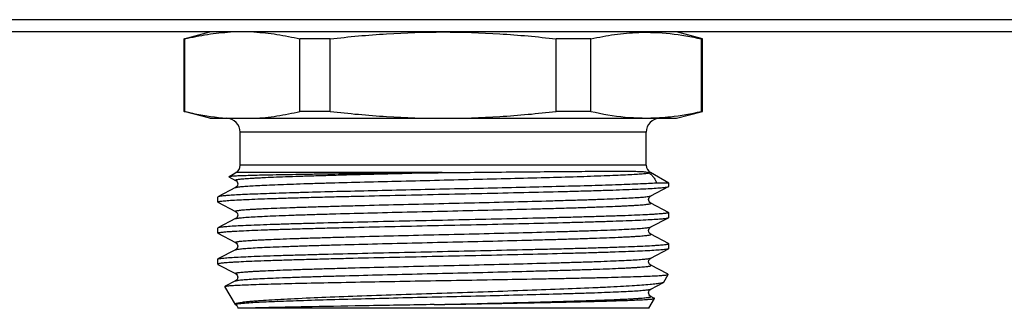
# Model space of a CAD drawing. Units: millimetres. Extents: x 0 to 841, y 0 to 594.
# Drawn here: x 231 to 288, y 166 to 183 of the extents above; entities that cross this region are included whole.
import ezdxf

# ---------------------------------------------------------------- set-up
doc = ezdxf.new("R2010")
doc.units = ezdxf.units.MM
doc.header["$LTSCALE"] = 46.255
doc.layers.get('0').update_dxf_attribs({"linetype": 'CONTINUOUS'})
doc.layers.add('A_STD', color=7, linetype='CONTINUOUS')

msp = doc.modelspace()

# ---------------------------------------------------------------- linework, layer by layer
at = {"color": 7, "linetype": 'Continuous'}
for p, q in [((584.442, 182.986), (226.78, 182.986)), ((587.611, 182.274), (223.611, 182.274)), ((240.64, 181.872), (240.611, 181.872)), ((240.64, 181.872), (240.64, 177.676)), ((247.317, 177.676), (247.317, 181.872)), ((249.072, 181.872), (247.317, 181.872)), ((249.072, 177.676), (249.072, 181.872)), ((262.149, 177.676), (262.149, 181.872)), ((264.163, 181.872), (262.149, 181.872)), ((264.163, 177.676), (264.163, 181.872)), ((266.903, 182.248), (266.928, 182.248)), ((270.559, 177.676), (270.559, 181.872)), ((270.611, 181.872), (270.559, 181.872)), ((240.611, 177.676), (240.64, 177.676)), ((242.111, 177.274), (269.111, 177.274)), ((249.072, 177.676), (247.317, 177.676)), ((264.163, 177.676), (262.149, 177.676)), ((268.124, 177.315), (268.158, 177.317)), ((270.559, 177.676), (270.611, 177.676)), ((243.861, 174.563), (243.861, 176.474)), ((267.361, 176.474), (243.861, 176.474)), ((267.361, 174.563), (267.361, 176.474)), ((267.361, 174.563), (243.861, 174.563)), ((243.204, 173.895), (243.205, 173.888)), ((243.205, 173.888), (243.599, 173.683)), ((255.557, 174.13), (243.611, 174.13)), ((267.611, 174.13), (267.509, 174.13)), ((243.599, 173.265), (242.572, 172.731)), ((243.599, 173.265), (243.599, 173.265)), ((267.623, 172.783), (268.649, 173.318)), ((268.661, 173.524), (267.95, 173.524)), ((268.649, 173.318), (268.661, 173.33)), ((268.661, 173.33), (268.661, 173.524)), ((242.572, 172.731), (242.561, 172.719)), ((242.561, 172.43), (242.561, 172.719)), ((242.572, 172.418), (242.561, 172.43)), ((242.572, 172.418), (243.599, 171.883)), ((267.623, 172.365), (267.623, 172.365)), ((268.649, 171.831), (267.623, 172.365)), ((268.649, 171.831), (268.661, 171.819)), ((268.661, 171.53), (268.661, 171.819)), ((243.599, 171.465), (242.572, 170.931)), ((243.599, 171.465), (243.599, 171.465)), ((267.623, 170.983), (268.649, 171.518)), ((268.649, 171.518), (268.661, 171.53)), ((242.572, 170.931), (242.561, 170.919)), ((242.561, 170.63), (242.561, 170.919)), ((242.572, 170.618), (243.599, 170.083)), ((268.649, 170.031), (267.623, 170.565)), ((268.649, 170.031), (268.661, 170.019)), ((268.661, 169.73), (268.661, 170.019)), ((243.599, 169.665), (242.572, 169.131)), ((243.599, 169.665), (243.599, 169.665)), ((267.623, 169.183), (268.649, 169.718)), ((268.649, 169.718), (268.645, 169.716)), ((268.661, 169.73), (268.649, 169.718)), ((242.561, 169.119), (242.572, 169.131)), ((242.572, 168.818), (243.599, 168.283)), ((267.623, 169.183), (267.623, 169.183)), ((268.586, 168.263), (267.623, 168.765)), ((268.633, 168.239), (268.586, 168.263)), ((242.981, 167.537), (242.988, 167.547)), ((243.599, 167.865), (242.988, 167.547)), ((243.599, 167.865), (243.599, 167.865)), ((267.623, 167.383), (268.361, 167.767)), ((243.581, 166.498), (242.981, 167.537)), ((267.623, 167.383), (267.623, 167.383)), ((267.806, 166.87), (267.623, 166.965)), ((267.834, 166.855), (267.806, 166.87)), ((267.511, 166.274), (243.721, 166.274))]:
    msp.add_line(p, q, dxfattribs=at)
for centre, radius, start, end in [((243.061, 176.474), 0.8, 0, 90), ((243.992, 190.113), 12.857, 265.8523, 266.9243), ((268.161, 176.474), 0.8, 90, 180), ((243.361, 174.563), 0.5, 300, 360), ((267.861, 174.563), 0.5, 180, 240)]:
    msp.add_arc(centre, radius, start, end, dxfattribs=at)
for points, knots in [([(240.64, 181.872), (241.079, 181.977), (241.961, 182.154), (242.856, 182.25), (243.302, 182.274)], [0, 0, 0, 0, 0.502556, 1, 1, 1, 1]), ([(244.655, 182.274), (245.101, 182.25), (245.996, 182.154), (246.878, 181.977), (247.317, 181.872)], [0, 0, 0, 0, 0.497444, 1, 1, 1, 1]), ([(249.072, 181.872), (250.157, 181.999), (252.333, 182.202), (254.519, 182.274), (255.611, 182.274)], [0, 0, 0, 0, 0.500009, 1, 1, 1, 1]), ([(255.611, 182.274), (256.703, 182.274), (258.888, 182.202), (261.064, 181.999), (262.149, 181.872)], [0, 0, 0, 0, 0.499991, 1, 1, 1, 1]), ([(264.163, 181.872), (264.615, 181.975), (265.523, 182.147), (266.444, 182.231), (266.903, 182.248)], [0, 0, 0, 0, 0.502429, 1, 1, 1, 1]), ([(266.928, 182.248), (267.534, 182.269), (268.758, 182.221), (269.962, 182.009), (270.559, 181.872)], [0, 0, 0, 0, 0.497448, 1, 1, 1, 1]), ([(240.64, 177.676), (240.84, 177.628), (241.639, 177.451), (242.452, 177.333), (243.062, 177.289)], [0, 0, 0, 0, 0.252003, 1, 1, 1, 1]), ([(244.655, 177.274), (245.101, 177.298), (245.996, 177.394), (246.878, 177.571), (247.317, 177.676)], [0, 0, 0, 0, 0.497444, 1, 1, 1, 1]), ([(249.072, 177.676), (250.157, 177.549), (252.333, 177.346), (254.519, 177.274), (255.611, 177.274)], [0, 0, 0, 0, 0.500009, 1, 1, 1, 1]), ([(255.611, 177.274), (256.703, 177.274), (258.888, 177.346), (261.064, 177.549), (262.149, 177.676)], [0, 0, 0, 0, 0.499991, 1, 1, 1, 1]), ([(264.163, 177.676), (264.814, 177.527), (266.128, 177.301), (267.463, 177.276), (268.124, 177.315)], [0, 0, 0, 0, 0.502479, 1, 1, 1, 1]), ([(268.158, 177.317), (268.359, 177.33), (269.166, 177.399), (269.966, 177.54), (270.559, 177.676)], [0, 0, 0, 0, 0.248527, 1, 1, 1, 1]), ([(254.343, 174.116), (253.609, 174.106), (252.18, 174.088), (250.114, 174.061), (248.492, 174.038), (247.302, 174.019), (246.506, 174.005), (245.785, 173.991), (245.146, 173.978), (244.592, 173.964), (244.128, 173.951), (243.8, 173.939), (243.585, 173.929), (243.46, 173.923), (243.361, 173.916), (243.286, 173.91), (243.237, 173.903), (243.211, 173.899), (243.204, 173.895)], [0, 0, 0, 0, 0.197428, 0.384958, 0.556262, 0.634005, 0.705603, 0.770464, 0.828063, 0.877932, 0.919674, 0.952963, 0.966353, 0.977542, 0.986509, 0.993238, 0.997728, 1, 1, 1, 1]), ([(243.599, 173.683), (243.595, 173.685), (243.589, 173.688), (243.583, 173.701), (243.601, 173.711), (243.619, 173.717), (243.656, 173.728), (243.718, 173.739), (243.812, 173.752), (243.933, 173.765), (244.079, 173.779), (244.252, 173.792), (244.449, 173.805), (244.671, 173.819), (244.918, 173.832), (245.294, 173.851), (245.821, 173.874), (246.517, 173.901), (247.294, 173.927), (248.145, 173.954), (249.063, 173.981), (250.395, 174.018), (252.162, 174.063), (253.602, 174.098), (254.343, 174.116)], [0, 0, 0, 0, 0.001087, 0.001769, 0.003593, 0.005305, 0.007603, 0.014004, 0.022828, 0.034069, 0.047711, 0.063728, 0.082085, 0.102743, 0.125659, 0.150781, 0.207416, 0.272149, 0.344407, 0.423545, 0.508861, 0.599598, 0.794044, 1, 1, 1, 1]), ([(243.599, 173.265), (243.611, 173.272), (243.645, 173.281), (243.709, 173.294), (243.799, 173.307), (243.914, 173.32), (244.055, 173.333), (244.291, 173.352), (244.646, 173.374), (245.143, 173.4), (245.729, 173.427), (246.401, 173.453), (247.151, 173.479), (247.974, 173.506), (249.196, 173.542), (250.848, 173.586), (252.938, 173.638), (255.12, 173.691), (257.319, 173.743), (259.459, 173.795), (261.467, 173.847), (263.274, 173.899), (264.626, 173.944), (265.56, 173.981), (266.137, 174.007), (266.624, 174.033), (267.016, 174.059), (267.31, 174.084), (267.472, 174.104), (267.536, 174.116)], [0, 0, 0, 0, 0.001696, 0.004428, 0.008215, 0.013052, 0.018933, 0.025849, 0.042723, 0.063533, 0.088104, 0.116227, 0.14766, 0.182134, 0.219354, 0.300731, 0.389002, 0.481143, 0.573995, 0.664374, 0.749183, 0.825515, 0.890754, 0.9185, 0.94267, 0.963058, 0.979492, 0.991838, 1, 1, 1, 1]), ([(254.343, 174.116), (254.444, 174.117), (254.848, 174.122), (255.253, 174.126), (255.557, 174.13)], [0, 0, 0, 0, 0.249594, 1, 1, 1, 1]), ([(255.557, 174.13), (256.271, 174.138), (257.674, 174.152), (259.722, 174.172), (261.633, 174.189), (263.113, 174.201), (264.184, 174.209), (264.887, 174.214), (265.516, 174.216), (266.066, 174.216), (266.534, 174.212), (266.92, 174.203), (267.193, 174.188), (267.38, 174.164), (267.466, 174.145), (267.509, 174.13)], [0, 0, 0, 0, 0.179066, 0.352107, 0.513675, 0.658624, 0.723406, 0.782371, 0.835075, 0.881155, 0.920345, 0.952539, 0.978023, 0.988731, 1, 1, 1, 1]), ([(267.509, 174.13), (267.51, 174.129), (267.52, 174.125), (267.53, 174.121), (267.536, 174.116)], [0, 0, 0, 0, 0.173526, 1, 1, 1, 1]), ([(267.536, 174.116), (267.593, 174.068), (267.695, 173.974), (267.853, 173.787), (267.931, 173.628), (267.95, 173.524)], [0, 0, 0, 0, 0.302948, 0.566341, 1, 1, 1, 1]), ([(242.561, 172.43), (242.561, 172.437), (242.587, 172.449), (242.63, 172.46), (242.709, 172.474), (242.814, 172.487), (242.951, 172.5), (243.117, 172.514), (243.313, 172.528), (243.631, 172.547), (244.097, 172.571), (244.737, 172.598), (245.479, 172.626), (246.315, 172.653), (247.239, 172.68), (248.241, 172.708), (249.313, 172.736), (250.85, 172.773), (252.864, 172.819), (255.339, 172.874), (257.825, 172.928), (260.227, 172.983), (262.136, 173.029), (263.555, 173.067), (264.514, 173.094), (265.39, 173.122), (266.174, 173.149), (266.859, 173.177), (267.438, 173.204), (267.852, 173.227), (268.127, 173.247), (268.29, 173.261), (268.422, 173.274), (268.525, 173.287), (268.598, 173.301), (268.636, 173.311), (268.649, 173.318)], [0, 0, 0, 0, 0.000791, 0.002626, 0.005595, 0.009712, 0.01497, 0.021361, 0.028871, 0.037484, 0.057936, 0.082529, 0.111033, 0.143184, 0.178679, 0.217187, 0.258348, 0.301776, 0.393787, 0.489781, 0.586169, 0.679348, 0.765833, 0.805541, 0.842391, 0.876036, 0.906163, 0.932489, 0.954769, 0.972797, 0.980164, 0.986408, 0.991519, 0.995488, 0.998309, 1, 1, 1, 1]), ([(267.95, 173.524), (267.645, 173.503), (266.921, 173.467), (265.677, 173.419), (264.133, 173.371), (262.334, 173.323), (260.334, 173.274), (258.194, 173.225), (255.976, 173.177), (253.748, 173.128), (251.575, 173.079), (249.522, 173.03), (247.915, 172.989), (246.736, 172.955), (245.946, 172.93), (245.229, 172.905), (244.589, 172.881), (244.032, 172.857), (243.561, 172.832), (243.181, 172.808), (242.921, 172.787), (242.761, 172.769), (242.676, 172.757), (242.616, 172.746), (242.584, 172.736), (242.572, 172.731)], [0, 0, 0, 0, 0.036102, 0.085615, 0.147073, 0.218646, 0.298197, 0.383353, 0.471575, 0.56023, 0.646674, 0.728328, 0.802757, 0.836558, 0.86774, 0.89607, 0.921339, 0.943357, 0.961962, 0.977017, 0.988414, 0.992716, 0.996078, 0.998502, 1, 1, 1, 1]), ([(243.599, 173.683), (243.67, 173.645), (243.771, 173.474), (243.67, 173.303), (243.599, 173.266)], [0, 0, 0, 0, 0.500171, 1, 1, 1, 1]), ([(243.599, 171.883), (243.595, 171.885), (243.589, 171.888), (243.585, 171.897), (243.592, 171.906), (243.613, 171.916), (243.657, 171.928), (243.732, 171.941), (243.835, 171.955), (243.966, 171.968), (244.125, 171.982), (244.312, 171.996), (244.526, 172.01), (244.767, 172.024), (245.034, 172.038), (245.44, 172.058), (246.008, 172.081), (246.758, 172.109), (247.592, 172.137), (248.504, 172.165), (249.484, 172.193), (250.9, 172.231), (252.766, 172.278), (255.069, 172.333), (257.393, 172.388), (259.648, 172.443), (261.445, 172.49), (262.783, 172.529), (263.69, 172.556), (264.519, 172.584), (265.262, 172.612), (265.912, 172.64), (266.463, 172.667), (266.858, 172.691), (267.12, 172.711), (267.275, 172.725), (267.403, 172.739), (267.502, 172.752), (267.572, 172.766), (267.61, 172.776), (267.623, 172.783)], [0, 0, 0, 0, 0.000502, 0.000813, 0.001163, 0.001736, 0.003711, 0.00685, 0.011162, 0.016644, 0.023287, 0.031075, 0.039991, 0.050016, 0.061123, 0.073287, 0.10067, 0.1319, 0.166679, 0.204674, 0.245517, 0.288816, 0.381098, 0.477976, 0.57573, 0.670605, 0.758958, 0.799616, 0.837397, 0.87194, 0.902913, 0.930017, 0.952994, 0.971626, 0.979256, 0.985738, 0.991058, 0.995207, 0.998183, 1, 1, 1, 1]), ([(267.623, 172.366), (267.552, 172.403), (267.451, 172.574), (267.552, 172.745), (267.623, 172.783)], [0, 0, 0, 0, 0.499991, 1, 1, 1, 1]), ([(243.599, 171.465), (243.612, 171.472), (243.649, 171.482), (243.72, 171.496), (243.819, 171.509), (243.946, 171.523), (244.101, 171.537), (244.364, 171.557), (244.758, 171.581), (245.309, 171.608), (245.959, 171.636), (246.702, 171.664), (247.531, 171.692), (248.438, 171.72), (249.777, 171.758), (251.573, 171.805), (253.829, 171.86), (256.152, 171.915), (258.455, 171.97), (260.321, 172.017), (261.737, 172.055), (262.717, 172.083), (263.629, 172.111), (264.464, 172.139), (265.213, 172.167), (265.781, 172.191), (266.187, 172.21), (266.454, 172.224), (266.695, 172.238), (266.909, 172.252), (267.096, 172.266), (267.255, 172.28), (267.387, 172.293), (267.49, 172.307), (267.564, 172.32), (267.609, 172.332), (267.629, 172.342), (267.637, 172.351), (267.632, 172.361), (267.626, 172.364), (267.623, 172.365)], [0, 0, 0, 0, 0.001816, 0.004792, 0.008941, 0.014261, 0.020743, 0.028373, 0.047004, 0.06998, 0.097084, 0.128055, 0.162597, 0.200378, 0.241035, 0.329386, 0.424259, 0.522011, 0.618887, 0.711169, 0.754469, 0.795312, 0.833306, 0.868087, 0.899319, 0.926702, 0.938868, 0.949975, 0.96, 0.968917, 0.976706, 0.98335, 0.988834, 0.993147, 0.996286, 0.998263, 0.998837, 0.999187, 0.999498, 1, 1, 1, 1]), ([(268.661, 171.819), (268.661, 171.812), (268.634, 171.799), (268.592, 171.788), (268.513, 171.774), (268.407, 171.762), (268.27, 171.748), (268.104, 171.734), (267.908, 171.72), (267.591, 171.701), (267.124, 171.677), (266.484, 171.65), (265.743, 171.623), (264.906, 171.595), (263.982, 171.568), (262.98, 171.54), (261.909, 171.513), (260.372, 171.475), (258.358, 171.429), (255.882, 171.374), (253.397, 171.32), (250.994, 171.266), (249.085, 171.219), (247.666, 171.181), (246.707, 171.154), (245.832, 171.126), (245.048, 171.099), (244.363, 171.072), (243.784, 171.044), (243.369, 171.021), (243.094, 171.001), (242.932, 170.987), (242.799, 170.974), (242.696, 170.961), (242.624, 170.947), (242.585, 170.937), (242.572, 170.931)], [0, 0, 0, 0, 0.000791, 0.002626, 0.005595, 0.009712, 0.01497, 0.021361, 0.028872, 0.037485, 0.057937, 0.082529, 0.111034, 0.143184, 0.17868, 0.217189, 0.258351, 0.301778, 0.393789, 0.489783, 0.58617, 0.679348, 0.765832, 0.80554, 0.84239, 0.876035, 0.906161, 0.932487, 0.954768, 0.972796, 0.980163, 0.986408, 0.991519, 0.995488, 0.998309, 1, 1, 1, 1]), ([(243.599, 171.883), (243.67, 171.845), (243.771, 171.674), (243.67, 171.503), (243.599, 171.466)], [0, 0, 0, 0, 0.500171, 1, 1, 1, 1]), ([(242.561, 170.63), (242.561, 170.637), (242.587, 170.649), (242.63, 170.66), (242.709, 170.674), (242.814, 170.687), (242.951, 170.7), (243.117, 170.714), (243.313, 170.728), (243.631, 170.747), (244.097, 170.771), (244.737, 170.798), (245.479, 170.826), (246.315, 170.853), (247.239, 170.88), (248.241, 170.908), (249.313, 170.936), (250.85, 170.973), (252.864, 171.019), (255.339, 171.074), (257.825, 171.128), (260.227, 171.183), (262.136, 171.229), (263.555, 171.267), (264.514, 171.294), (265.39, 171.322), (266.174, 171.349), (266.859, 171.377), (267.438, 171.404), (267.852, 171.427), (268.127, 171.447), (268.29, 171.461), (268.422, 171.474), (268.525, 171.487), (268.598, 171.501), (268.636, 171.511), (268.649, 171.518)], [0, 0, 0, 0, 0.000791, 0.002626, 0.005595, 0.009712, 0.01497, 0.021361, 0.028871, 0.037484, 0.057936, 0.082529, 0.111033, 0.143184, 0.178679, 0.217187, 0.258348, 0.301776, 0.393787, 0.489781, 0.586169, 0.679348, 0.765833, 0.805541, 0.842391, 0.876036, 0.906163, 0.932489, 0.954769, 0.972797, 0.980164, 0.986408, 0.991519, 0.995488, 0.998309, 1, 1, 1, 1]), ([(243.599, 170.083), (243.595, 170.085), (243.589, 170.088), (243.585, 170.097), (243.592, 170.106), (243.613, 170.116), (243.657, 170.128), (243.732, 170.141), (243.835, 170.155), (243.966, 170.168), (244.125, 170.182), (244.312, 170.196), (244.526, 170.21), (244.767, 170.224), (245.034, 170.238), (245.441, 170.258), (246.008, 170.281), (246.758, 170.309), (247.592, 170.337), (248.504, 170.365), (249.484, 170.393), (250.9, 170.431), (252.766, 170.478), (255.069, 170.533), (257.393, 170.588), (259.648, 170.643), (261.445, 170.69), (262.783, 170.729), (263.69, 170.757), (264.519, 170.784), (265.262, 170.812), (265.912, 170.84), (266.463, 170.867), (266.858, 170.891), (267.12, 170.911), (267.275, 170.925), (267.403, 170.939), (267.502, 170.952), (267.572, 170.966), (267.61, 170.976), (267.623, 170.983)], [0, 0, 0, 0, 0.000502, 0.000813, 0.001163, 0.001736, 0.003713, 0.006852, 0.011164, 0.016648, 0.023291, 0.031079, 0.039996, 0.05002, 0.061127, 0.073292, 0.100675, 0.131907, 0.166686, 0.20468, 0.245524, 0.288823, 0.381105, 0.477982, 0.575735, 0.670609, 0.758962, 0.799618, 0.8374, 0.871942, 0.902914, 0.930019, 0.952995, 0.971627, 0.979257, 0.985739, 0.991059, 0.995208, 0.998184, 1, 1, 1, 1]), ([(267.623, 170.565), (267.552, 170.603), (267.451, 170.774), (267.552, 170.945), (267.623, 170.983)], [0, 0, 0, 0, 0.499745, 1, 1, 1, 1]), ([(242.572, 170.618), (242.571, 170.618), (242.566, 170.621), (242.561, 170.626), (242.561, 170.63)], [0, 0, 0, 0, 0.345884, 1, 1, 1, 1]), ([(243.599, 169.665), (243.612, 169.672), (243.649, 169.682), (243.72, 169.696), (243.819, 169.709), (243.946, 169.723), (244.101, 169.737), (244.364, 169.757), (244.758, 169.781), (245.309, 169.808), (245.959, 169.836), (246.703, 169.864), (247.532, 169.892), (248.438, 169.92), (249.777, 169.958), (251.574, 170.005), (253.829, 170.06), (256.153, 170.115), (258.456, 170.17), (260.322, 170.217), (261.738, 170.255), (262.718, 170.283), (263.63, 170.311), (264.464, 170.339), (265.213, 170.367), (265.781, 170.391), (266.187, 170.41), (266.454, 170.424), (266.695, 170.438), (266.909, 170.452), (267.096, 170.466), (267.256, 170.48), (267.387, 170.493), (267.49, 170.507), (267.564, 170.52), (267.609, 170.532), (267.629, 170.542), (267.637, 170.551), (267.632, 170.561), (267.626, 170.564), (267.623, 170.565)], [0, 0, 0, 0, 0.001817, 0.004793, 0.008942, 0.014262, 0.020745, 0.028374, 0.047006, 0.069984, 0.097088, 0.128062, 0.162605, 0.200387, 0.241045, 0.329399, 0.424275, 0.522029, 0.618908, 0.71119, 0.754489, 0.795332, 0.833326, 0.868105, 0.899335, 0.926717, 0.938881, 0.949988, 0.960012, 0.968928, 0.976715, 0.983358, 0.988839, 0.993151, 0.996289, 0.998264, 0.998837, 0.999187, 0.999498, 1, 1, 1, 1]), ([(242.572, 169.131), (242.585, 169.137), (242.624, 169.147), (242.696, 169.161), (242.799, 169.174), (242.932, 169.187), (243.094, 169.201), (243.369, 169.221), (243.783, 169.244), (244.363, 169.272), (245.048, 169.299), (245.832, 169.326), (246.707, 169.354), (247.666, 169.381), (249.085, 169.419), (250.994, 169.466), (253.397, 169.52), (255.882, 169.574), (258.358, 169.629), (260.372, 169.675), (261.909, 169.713), (262.98, 169.74), (263.982, 169.768), (264.906, 169.795), (265.743, 169.823), (266.484, 169.85), (267.124, 169.877), (267.591, 169.901), (267.908, 169.92), (268.104, 169.934), (268.27, 169.948), (268.407, 169.962), (268.513, 169.974), (268.592, 169.988), (268.634, 169.999), (268.661, 170.012), (268.661, 170.019)], [0, 0, 0, 0, 0.00169, 0.004512, 0.008479, 0.01359, 0.019835, 0.027201, 0.045228, 0.067508, 0.093833, 0.12396, 0.157605, 0.194454, 0.234163, 0.320647, 0.413826, 0.510214, 0.606209, 0.698221, 0.741649, 0.78281, 0.821319, 0.856815, 0.888965, 0.91747, 0.942063, 0.962515, 0.971128, 0.978639, 0.98503, 0.990288, 0.994404, 0.997374, 0.999209, 1, 1, 1, 1]), ([(243.599, 170.083), (243.67, 170.045), (243.771, 169.874), (243.67, 169.703), (243.599, 169.666)], [0, 0, 0, 0, 0.500171, 1, 1, 1, 1]), ([(268.645, 169.716), (268.631, 169.709), (268.59, 169.699), (268.514, 169.686), (268.407, 169.673), (268.271, 169.659), (268.105, 169.645), (267.826, 169.626), (267.407, 169.602), (266.823, 169.575), (266.133, 169.548), (265.346, 169.52), (264.468, 169.493), (263.507, 169.465), (262.087, 169.428), (260.178, 169.381), (257.778, 169.327), (255.297, 169.273), (252.828, 169.218), (250.819, 169.172), (249.287, 169.135), (248.219, 169.107), (247.221, 169.08), (246.3, 169.053), (245.467, 169.025), (244.728, 168.998), (244.091, 168.971), (243.626, 168.947), (243.31, 168.928), (243.115, 168.914), (242.95, 168.9), (242.813, 168.887), (242.708, 168.874), (242.629, 168.86), (242.587, 168.849), (242.561, 168.837), (242.561, 168.83)], [0, 0, 0, 0, 0.001836, 0.004802, 0.008911, 0.014156, 0.02053, 0.028019, 0.046271, 0.068748, 0.095241, 0.125504, 0.159257, 0.196185, 0.235943, 0.322444, 0.415541, 0.511767, 0.607541, 0.699296, 0.742589, 0.783616, 0.821992, 0.857362, 0.889395, 0.917793, 0.942292, 0.962664, 0.971243, 0.978723, 0.985089, 0.990326, 0.994425, 0.997384, 0.999212, 1, 1, 1, 1]), ([(242.561, 168.83), (242.561, 168.829), (242.562, 168.823), (242.568, 168.82), (242.572, 168.818)], [0, 0, 0, 0, 0.180039, 1, 1, 1, 1]), ([(243.599, 168.283), (243.595, 168.285), (243.589, 168.288), (243.585, 168.297), (243.592, 168.306), (243.613, 168.316), (243.657, 168.328), (243.732, 168.341), (243.835, 168.355), (243.966, 168.368), (244.125, 168.382), (244.312, 168.396), (244.526, 168.41), (244.767, 168.424), (245.034, 168.438), (245.44, 168.458), (246.008, 168.481), (246.758, 168.509), (247.592, 168.537), (248.504, 168.565), (249.484, 168.593), (250.9, 168.631), (252.766, 168.678), (255.069, 168.733), (257.393, 168.788), (259.648, 168.843), (261.445, 168.89), (262.783, 168.929), (263.69, 168.956), (264.519, 168.984), (265.262, 169.012), (265.912, 169.04), (266.463, 169.067), (266.858, 169.091), (267.12, 169.111), (267.275, 169.125), (267.403, 169.139), (267.502, 169.152), (267.572, 169.166), (267.61, 169.176), (267.623, 169.183)], [0, 0, 0, 0, 0.000502, 0.000813, 0.001163, 0.001737, 0.003713, 0.006851, 0.011163, 0.016646, 0.023288, 0.031076, 0.039993, 0.050016, 0.061124, 0.073289, 0.100671, 0.131901, 0.166681, 0.204674, 0.245518, 0.288817, 0.381099, 0.477977, 0.575731, 0.670606, 0.758959, 0.799616, 0.837398, 0.871941, 0.902913, 0.930018, 0.952995, 0.971626, 0.979257, 0.985739, 0.991058, 0.995208, 0.998184, 1, 1, 1, 1]), ([(243.599, 167.865), (243.612, 167.872), (243.649, 167.882), (243.72, 167.896), (243.819, 167.909), (243.946, 167.923), (244.102, 167.937), (244.364, 167.957), (244.758, 167.981), (245.309, 168.008), (245.96, 168.036), (246.703, 168.064), (247.532, 168.092), (248.438, 168.12), (249.777, 168.158), (251.574, 168.205), (253.83, 168.26), (256.153, 168.315), (258.456, 168.37), (260.322, 168.417), (261.738, 168.455), (262.719, 168.483), (263.63, 168.511), (264.465, 168.539), (265.214, 168.567), (265.782, 168.591), (266.188, 168.61), (266.455, 168.624), (266.696, 168.638), (266.91, 168.652), (267.097, 168.666), (267.256, 168.68), (267.387, 168.693), (267.49, 168.707), (267.564, 168.72), (267.609, 168.732), (267.629, 168.742), (267.637, 168.751), (267.632, 168.761), (267.626, 168.764), (267.623, 168.765)], [0, 0, 0, 0, 0.001817, 0.004793, 0.008942, 0.014263, 0.020745, 0.028375, 0.047009, 0.069988, 0.097094, 0.128068, 0.162614, 0.200398, 0.241058, 0.329416, 0.424296, 0.522053, 0.618934, 0.711217, 0.754516, 0.795358, 0.833351, 0.868128, 0.899356, 0.926736, 0.938898, 0.950004, 0.960026, 0.96894, 0.976726, 0.983366, 0.988846, 0.993156, 0.996292, 0.998264, 0.998836, 0.999185, 0.999497, 1, 1, 1, 1]), ([(267.623, 168.765), (267.551, 168.802), (267.451, 168.974), (267.551, 169.145), (267.623, 169.183)], [0, 0, 0, 0, 0.499432, 1, 1, 1, 1]), ([(243.095, 167.569), (243.167, 167.579), (243.349, 167.594), (243.676, 167.614), (244.112, 167.634), (244.895, 167.664), (246.106, 167.699), (247.804, 167.739), (249.784, 167.78), (251.973, 167.82), (254.295, 167.861), (256.668, 167.902), (259.009, 167.942), (260.902, 167.976), (262.339, 168.004), (263.337, 168.025), (264.269, 168.045), (265.127, 168.065), (265.903, 168.086), (266.591, 168.106), (267.185, 168.126), (267.619, 168.143), (267.916, 168.158), (268.099, 168.168), (268.256, 168.178), (268.386, 168.188), (268.488, 168.198), (268.557, 168.206), (268.598, 168.214), (268.618, 168.218), (268.631, 168.223), (268.638, 168.227), (268.64, 168.229)], [0, 0, 0, 0, 0.008545, 0.021425, 0.038527, 0.059698, 0.113438, 0.180707, 0.259089, 0.345791, 0.437739, 0.531693, 0.624359, 0.712509, 0.753925, 0.793086, 0.829654, 0.863315, 0.893782, 0.920794, 0.944123, 0.963573, 0.971791, 0.978982, 0.985131, 0.990225, 0.994258, 0.997222, 0.998304, 0.999122, 0.99968, 1, 1, 1, 1]), ([(243.599, 168.283), (243.67, 168.245), (243.771, 168.074), (243.67, 167.903), (243.599, 167.866)], [0, 0, 0, 0, 0.500171, 1, 1, 1, 1]), ([(268.64, 168.229), (268.641, 168.231), (268.64, 168.236), (268.636, 168.238), (268.633, 168.239)], [0, 0, 0, 0, 0.379317, 1, 1, 1, 1]), ([(242.988, 167.547), (242.999, 167.553), (243.036, 167.561), (243.071, 167.566), (243.095, 167.569)], [0, 0, 0, 0, 0.356941, 1, 1, 1, 1]), ([(268.349, 167.762), (268.33, 167.754), (268.281, 167.739), (268.147, 167.711), (267.911, 167.679), (267.547, 167.642), (267.078, 167.604), (266.508, 167.566), (265.842, 167.528), (265.085, 167.49), (263.916, 167.436), (262.285, 167.37), (260.167, 167.294), (257.892, 167.217), (255.541, 167.14), (253.202, 167.062), (250.962, 166.984), (248.905, 166.907), (247.342, 166.839), (246.241, 166.784), (245.547, 166.744), (245.03, 166.71), (244.666, 166.682), (244.433, 166.662), (244.228, 166.642), (244.05, 166.622), (243.901, 166.602), (243.78, 166.582), (243.698, 166.565), (243.647, 166.55), (243.619, 166.54), (243.599, 166.53), (243.585, 166.521), (243.578, 166.509), (243.58, 166.501), (243.581, 166.498)], [0, 0, 0, 0, 0.002504, 0.006089, 0.016534, 0.031307, 0.050303, 0.073368, 0.100306, 0.130887, 0.164845, 0.241665, 0.328037, 0.420854, 0.516735, 0.61215, 0.703549, 0.787491, 0.860783, 0.892535, 0.920603, 0.944712, 0.955207, 0.964626, 0.972948, 0.980153, 0.986223, 0.991149, 0.994926, 0.996385, 0.997563, 0.998468, 0.999121, 0.999582, 1, 1, 1, 1]), ([(268.383, 167.785), (268.382, 167.784), (268.376, 167.776), (268.368, 167.771), (268.361, 167.767)], [0, 0, 0, 0, 0.193281, 1, 1, 1, 1]), ([(243.624, 166.519), (243.643, 166.524), (243.691, 166.534), (243.821, 166.554), (244.049, 166.577), (244.399, 166.603), (244.849, 166.629), (245.394, 166.656), (246.03, 166.682), (246.751, 166.709), (247.863, 166.746), (249.412, 166.792), (251.422, 166.845), (253.58, 166.898), (255.81, 166.951), (258.033, 167.004), (260.171, 167.057), (261.863, 167.102), (263.118, 167.139), (263.965, 167.165), (264.737, 167.192), (265.428, 167.219), (266.033, 167.246), (266.544, 167.272), (266.911, 167.295), (267.154, 167.314), (267.298, 167.327), (267.417, 167.341), (267.509, 167.354), (267.575, 167.366), (267.61, 167.376), (267.623, 167.383)], [0, 0, 0, 0, 0.002487, 0.006057, 0.016445, 0.031102, 0.049905, 0.072692, 0.099263, 0.129383, 0.162786, 0.238229, 0.322924, 0.41387, 0.507846, 0.601525, 0.691588, 0.774845, 0.812989, 0.84835, 0.880615, 0.9095, 0.934748, 0.956137, 0.973479, 0.980585, 0.986626, 0.991593, 0.995475, 0.998272, 1, 1, 1, 1]), ([(267.623, 166.965), (267.552, 167.003), (267.451, 167.174), (267.551, 167.345), (267.623, 167.383)], [0, 0, 0, 0, 0.499598, 1, 1, 1, 1]), ([(243.589, 166.49), (243.587, 166.492), (243.585, 166.498), (243.593, 166.506), (243.606, 166.513), (243.617, 166.517), (243.624, 166.519)], [0, 0, 0, 0, 0.145741, 0.313615, 0.590966, 1, 1, 1, 1]), ([(243.602, 166.481), (243.601, 166.482), (243.596, 166.484), (243.592, 166.487), (243.589, 166.49)], [0, 0, 0, 0, 0.279183, 1, 1, 1, 1]), ([(243.603, 166.481), (243.604, 166.48), (243.613, 166.474), (243.622, 166.469), (243.629, 166.463)], [0, 0, 0, 0, 0.187488, 1, 1, 1, 1]), ([(243.629, 166.463), (243.63, 166.462), (243.636, 166.458), (243.641, 166.453), (243.645, 166.449)], [0, 0, 0, 0, 0.226471, 1, 1, 1, 1]), ([(243.645, 166.449), (243.654, 166.44), (243.679, 166.411), (243.711, 166.354), (243.721, 166.301), (243.72, 166.274)], [0, 0, 0, 0, 0.194075, 0.577173, 1, 1, 1, 1]), ([(255.086, 166.49), (253.835, 166.467), (251.483, 166.426), (248.291, 166.37), (246.058, 166.327), (244.729, 166.295), (244.239, 166.281), (244.042, 166.274)], [0, 0, 0, 0, 0.33983, 0.639038, 0.866915, 0.946408, 1, 1, 1, 1]), ([(255.086, 166.49), (255.915, 166.51), (257.545, 166.548), (259.553, 166.598), (261.092, 166.638), (262.166, 166.667), (263.17, 166.697), (264.092, 166.726), (264.923, 166.755), (265.554, 166.781), (266.007, 166.801), (266.305, 166.816), (266.575, 166.831), (266.815, 166.846), (267.024, 166.86), (267.204, 166.875), (267.351, 166.889), (267.468, 166.904), (267.552, 166.918), (267.604, 166.93), (267.627, 166.941), (267.637, 166.95), (267.633, 166.96), (267.626, 166.963), (267.623, 166.965)], [0, 0, 0, 0, 0.197602, 0.388504, 0.478873, 0.564541, 0.64459, 0.718158, 0.784457, 0.842775, 0.868742, 0.892487, 0.913948, 0.933066, 0.949792, 0.964083, 0.975903, 0.985227, 0.992042, 0.996362, 0.997625, 0.998382, 0.998996, 1, 1, 1, 1]), ([(255.086, 166.49), (255.9, 166.505), (257.502, 166.534), (259.48, 166.571), (261.001, 166.601), (262.069, 166.623), (263.071, 166.645), (263.999, 166.667), (264.842, 166.689), (265.593, 166.711), (266.243, 166.733), (266.719, 166.752), (267.044, 166.767), (267.246, 166.778), (267.418, 166.789), (267.561, 166.8), (267.674, 166.811), (267.749, 166.82), (267.794, 166.828), (267.817, 166.833), (267.832, 166.839), (267.839, 166.843), (267.841, 166.845)], [0, 0, 0, 0, 0.191234, 0.376694, 0.464878, 0.548815, 0.627653, 0.700594, 0.766904, 0.825915, 0.877038, 0.919768, 0.93785, 0.953685, 0.967234, 0.978464, 0.987356, 0.993891, 0.996275, 0.998074, 0.999301, 1, 1, 1, 1]), ([(267.841, 166.845), (267.841, 166.847), (267.841, 166.852), (267.836, 166.854), (267.834, 166.855)], [0, 0, 0, 0, 0.379585, 1, 1, 1, 1])]:
    msp.add_open_spline(points, degree=3, knots=knots, dxfattribs=at)
for points in [[(268.361, 167.767), (268.357, 167.765), (268.353, 167.763), (268.349, 167.762)], [(243.589, 166.49), (243.586, 166.492), (243.584, 166.494), (243.582, 166.497)]]:
    msp.add_open_spline(points, degree=3, dxfattribs=at)
at = {"layer": 'A_STD', "color": 7, "linetype": 'Continuous'}
for p, q in [((240.611, 181.872), (242.111, 182.274)), ((240.611, 177.676), (240.611, 181.872)), ((270.611, 181.872), (269.111, 182.274)), ((270.611, 177.676), (270.611, 181.872)), ((242.111, 177.274), (240.611, 177.676)), ((269.111, 177.274), (270.611, 177.676)), ((243.204, 173.895), (243.611, 174.13)), ((268.661, 173.524), (267.611, 174.13)), ((242.561, 168.83), (242.561, 169.119)), ((268.383, 167.785), (268.64, 168.229)), ((267.511, 166.274), (267.841, 166.845))]:
    msp.add_line(p, q, dxfattribs=at)

doc.saveas('drawing.dxf')
